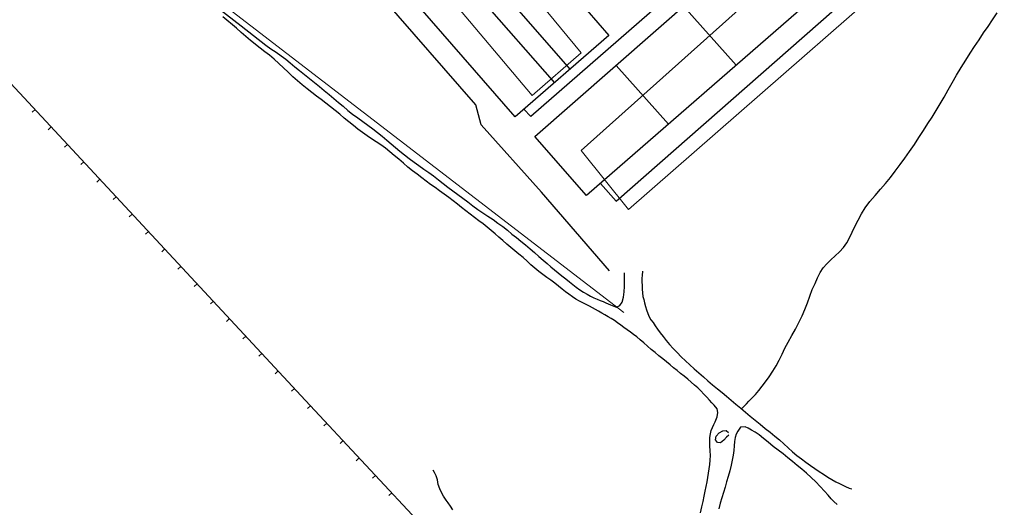
# Model space of a CAD drawing. Extents: x 426937 to 438286, y 4569716 to 4575174.
# Drawn here: x 428131 to 428379, y 4574235 to 4574358 of the extents above; entities that cross this region are included whole.
import ezdxf

# ---------------------------------------------------------------- set-up
doc = ezdxf.new("R2010")
doc.units = 0
doc.header["$MEASUREMENT"] = 0
for name, color, linetype in [('-50', 7, 'CONTINUOUS'), ('-55', 7, 'CONTINUOUS'), ('basepeque$0$base', 7, 'CONTINUOUS')]:
    doc.layers.add(name, color=color, linetype=linetype)

msp = doc.modelspace()

# ---------------------------------------------------------------- linework, layer by layer
at = {"layer": '-50', "color": 7, "linetype": 'Continuous', "lineweight": 9}
for points in [[(428214.11, 4574420.56), (428201, 4574409.65), (428231.33, 4574373.36), (428260.26, 4574338.98), (428272.63, 4574349.71), (428214.11, 4574420.56)], [(428272.63, 4574325.11), (428284.52, 4574310.15), (428379.3, 4574393.03), (428366.07, 4574408.75), (428272.63, 4574325.11)]]:
    msp.add_lwpolyline(points, dxfattribs=at)
at = {"layer": '-55', "color": 30, "linetype": 'Continuous', "lineweight": 9}
msp.add_lwpolyline([(428124.78, 4574406.54), (428141.78, 4574393.13), (428283.38, 4574284.21)], dxfattribs=at)
at = {"layer": 'basepeque$0$base'}
for p, q in [((428213.81, 4574429.48), (428279.63, 4574354.09)), ((428213.81, 4574429.48), (428279.63, 4574354.09)), ((428213.81, 4574429.48), (428279.63, 4574354.09)), ((428213.81, 4574429.48), (428279.63, 4574354.09)), ((428269.86, 4574345.59), (428204.17, 4574420.97)), ((428269.86, 4574345.59), (428204.17, 4574420.97)), ((428200.05, 4574417.33), (428265.88, 4574342.14)), ((428200.05, 4574417.33), (428265.88, 4574342.14)), ((428260.96, 4574328.58), (428358.6, 4574414.27)), ((428260.96, 4574328.58), (428358.6, 4574414.27)), ((428260.96, 4574328.58), (428358.6, 4574414.27)), ((428260.96, 4574328.58), (428358.6, 4574414.27)), ((428256.02, 4574333.57), (428190.43, 4574408.84)), ((428256.02, 4574333.57), (428190.43, 4574408.84)), ((428256.02, 4574333.57), (428190.43, 4574408.84)), ((428256.02, 4574333.57), (428190.43, 4574408.84)), ((428372.04, 4574399.21), (428273.98, 4574313.68)), ((428372.04, 4574399.21), (428273.98, 4574313.68)), ((428372.04, 4574399.21), (428273.98, 4574313.68)), ((428372.04, 4574399.21), (428273.98, 4574313.68)), ((428246.03, 4574336.55), (428194.83, 4574395.41)), ((428246.03, 4574336.55), (428194.83, 4574395.41)), ((428281.43, 4574312.31), (428372.1, 4574391.91)), ((428281.43, 4574312.31), (428372.1, 4574391.91)), ((428304.49, 4574372.54), (428259.91, 4574333.63)), ((428304.49, 4574372.54), (428259.91, 4574333.63)), ((428178.74, 4574362.84), (428186.88, 4574356.47)), ((428178.74, 4574362.84), (428186.88, 4574356.47)), ((428311.68, 4574346.56), (428298.41, 4574361.45)), ((428311.68, 4574346.56), (428298.41, 4574361.45)), ((428376.34, 4574358.04), (428377.48, 4574359.75)), ((428376.34, 4574358.04), (428377.48, 4574359.75)), ((428203.15, 4574262.03), (428113.95, 4574357.97)), ((428203.15, 4574262.03), (428113.95, 4574357.97)), ((428185.76, 4574355.91), (428182.28, 4574358.78)), ((428185.76, 4574355.91), (428182.28, 4574358.78)), ((428375.21, 4574356.37), (428376.34, 4574358.04)), ((428375.21, 4574356.37), (428376.34, 4574358.04)), ((428186.93, 4574354.86), (428185.76, 4574355.91)), ((428186.93, 4574354.86), (428185.76, 4574355.91)), ((428186.88, 4574356.47), (428193.12, 4574351.64)), ((428186.88, 4574356.47), (428193.12, 4574351.64)), ((428189.3, 4574352.84), (428186.93, 4574354.86)), ((428189.3, 4574352.84), (428186.93, 4574354.86)), ((428279.63, 4574354.09), (428256.02, 4574333.57)), ((428279.63, 4574354.09), (428256.02, 4574333.57)), ((428279.63, 4574354.09), (428256.02, 4574333.57)), ((428279.63, 4574354.09), (428256.02, 4574333.57)), ((428372.94, 4574353.02), (428374.07, 4574354.74)), ((428372.94, 4574353.02), (428374.07, 4574354.74)), ((428374.07, 4574354.74), (428375.21, 4574356.37)), ((428374.07, 4574354.74), (428375.21, 4574356.37)), ((428191.72, 4574350.87), (428189.3, 4574352.84)), ((428191.72, 4574350.87), (428189.3, 4574352.84)), ((428193.12, 4574351.64), (428194.42, 4574350.75)), ((428193.12, 4574351.64), (428194.42, 4574350.75)), ((428371.79, 4574351.3), (428372.94, 4574353.02)), ((428371.79, 4574351.3), (428372.94, 4574353.02)), ((428192.91, 4574349.96), (428191.72, 4574350.87)), ((428192.91, 4574349.96), (428191.72, 4574350.87)), ((428194.06, 4574349.08), (428192.91, 4574349.96)), ((428194.06, 4574349.08), (428192.91, 4574349.96)), ((428195.25, 4574348.09), (428194.06, 4574349.08)), ((428195.25, 4574348.09), (428194.06, 4574349.08)), ((428194.42, 4574350.75), (428195.73, 4574349.86)), ((428194.42, 4574350.75), (428195.73, 4574349.86)), ((428195.73, 4574349.86), (428196.97, 4574348.97)), ((428195.73, 4574349.86), (428196.97, 4574348.97)), ((428369.59, 4574347.84), (428370.7, 4574349.59)), ((428369.59, 4574347.84), (428370.7, 4574349.59)), ((428370.7, 4574349.59), (428371.79, 4574351.3)), ((428370.7, 4574349.59), (428371.79, 4574351.3)), ((428196.42, 4574347.02), (428195.25, 4574348.09)), ((428196.42, 4574347.02), (428195.25, 4574348.09)), ((428197.59, 4574345.94), (428196.42, 4574347.02)), ((428197.59, 4574345.94), (428196.42, 4574347.02)), ((428196.97, 4574348.97), (428198.13, 4574348.08)), ((428196.97, 4574348.97), (428198.13, 4574348.08)), ((428198.13, 4574348.08), (428199.27, 4574347.16)), ((428198.13, 4574348.08), (428199.27, 4574347.16)), ((428199.27, 4574347.16), (428200.43, 4574346.19)), ((428199.27, 4574347.16), (428200.43, 4574346.19)), ((428368.4, 4574345.99), (428369.59, 4574347.84)), ((428368.4, 4574345.99), (428369.59, 4574347.84)), ((428198.74, 4574344.81), (428197.59, 4574345.94)), ((428198.74, 4574344.81), (428197.59, 4574345.94)), ((428199.91, 4574343.68), (428198.74, 4574344.81)), ((428199.91, 4574343.68), (428198.74, 4574344.81)), ((428200.43, 4574346.19), (428201.64, 4574345.21)), ((428200.43, 4574346.19), (428201.64, 4574345.21)), ((428201.64, 4574345.21), (428202.85, 4574344.24)), ((428201.64, 4574345.21), (428202.85, 4574344.24)), ((428202.85, 4574344.24), (428204.1, 4574343.24)), ((428202.85, 4574344.24), (428204.1, 4574343.24)), ((428281.43, 4574346.54), (428294.61, 4574331.68)), ((428281.43, 4574346.54), (428294.61, 4574331.68)), ((428367.24, 4574344.05), (428368.4, 4574345.99)), ((428367.24, 4574344.05), (428368.4, 4574345.99)), ((428201.1, 4574342.61), (428199.91, 4574343.68)), ((428201.1, 4574342.61), (428199.91, 4574343.68)), ((428202.32, 4574341.59), (428201.1, 4574342.61)), ((428202.32, 4574341.59), (428201.1, 4574342.61)), ((428204.1, 4574343.24), (428206.62, 4574341.21)), ((428204.1, 4574343.24), (428206.62, 4574341.21)), ((428365.12, 4574340.34), (428366.12, 4574342.14)), ((428365.12, 4574340.34), (428366.12, 4574342.14)), ((428366.12, 4574342.14), (428367.24, 4574344.05)), ((428366.12, 4574342.14), (428367.24, 4574344.05)), ((428203.52, 4574340.64), (428202.32, 4574341.59)), ((428203.52, 4574340.64), (428202.32, 4574341.59)), ((428204.72, 4574339.7), (428203.52, 4574340.64)), ((428204.72, 4574339.7), (428203.52, 4574340.64)), ((428205.88, 4574338.78), (428204.72, 4574339.7)), ((428205.88, 4574338.78), (428204.72, 4574339.7)), ((428206.62, 4574341.21), (428207.86, 4574340.21)), ((428206.62, 4574341.21), (428207.86, 4574340.21)), ((428207.86, 4574340.21), (428209.1, 4574339.18)), ((428207.86, 4574340.21), (428209.1, 4574339.18)), ((428209.1, 4574339.18), (428210.29, 4574338.19)), ((428209.1, 4574339.18), (428210.29, 4574338.19)), ((428364.14, 4574338.56), (428365.12, 4574340.34)), ((428364.14, 4574338.56), (428365.12, 4574340.34)), ((428207.06, 4574337.92), (428205.88, 4574338.78)), ((428207.06, 4574337.92), (428205.88, 4574338.78)), ((428208.24, 4574337.04), (428207.06, 4574337.92)), ((428208.24, 4574337.04), (428207.06, 4574337.92)), ((428209.44, 4574336.11), (428208.24, 4574337.04)), ((428209.44, 4574336.11), (428208.24, 4574337.04)), ((428210.29, 4574338.19), (428211.44, 4574337.21)), ((428210.29, 4574338.19), (428211.44, 4574337.21)), ((428211.44, 4574337.21), (428212.59, 4574336.22)), ((428211.44, 4574337.21), (428212.59, 4574336.22)), ((428362.15, 4574335.15), (428363.16, 4574336.84)), ((428362.15, 4574335.15), (428363.16, 4574336.84)), ((428363.16, 4574336.84), (428364.14, 4574338.56)), ((428363.16, 4574336.84), (428364.14, 4574338.56)), ((428134.94, 4574335.39), (428134.19, 4574334.7)), ((428134.94, 4574335.39), (428134.19, 4574334.7)), ((428210.59, 4574335.19), (428209.44, 4574336.11)), ((428210.59, 4574335.19), (428209.44, 4574336.11)), ((428211.77, 4574334.24), (428210.59, 4574335.19)), ((428211.77, 4574334.24), (428210.59, 4574335.19)), ((428212.9, 4574333.25), (428211.77, 4574334.24)), ((428212.9, 4574333.25), (428211.77, 4574334.24)), ((428212.59, 4574336.22), (428213.8, 4574335.2)), ((428212.59, 4574336.22), (428213.8, 4574335.2)), ((428213.8, 4574335.2), (428215.01, 4574334.22)), ((428213.8, 4574335.2), (428215.01, 4574334.22)), ((428215.01, 4574334.22), (428216.28, 4574333.28)), ((428215.01, 4574334.22), (428216.28, 4574333.28)), ((428247.45, 4574331.55), (428246.03, 4574336.55)), ((428247.45, 4574331.55), (428246.03, 4574336.55)), ((428259.91, 4574333.63), (428258.21, 4574335.47)), ((428259.91, 4574333.63), (428258.21, 4574335.47)), ((428361.1, 4574333.5), (428362.15, 4574335.15)), ((428361.1, 4574333.5), (428362.15, 4574335.15)), ((428214.06, 4574332.29), (428212.9, 4574333.25)), ((428214.06, 4574332.29), (428212.9, 4574333.25)), ((428215.19, 4574331.36), (428214.06, 4574332.29)), ((428215.19, 4574331.36), (428214.06, 4574332.29)), ((428216.28, 4574333.28), (428217.55, 4574332.36)), ((428216.28, 4574333.28), (428217.55, 4574332.36)), ((428217.55, 4574332.36), (428218.8, 4574331.45)), ((428217.55, 4574332.36), (428218.8, 4574331.45)), ((428358.94, 4574330.12), (428360.03, 4574331.85)), ((428358.94, 4574330.12), (428360.03, 4574331.85)), ((428360.03, 4574331.85), (428361.1, 4574333.5)), ((428360.03, 4574331.85), (428361.1, 4574333.5)), ((428139.03, 4574331), (428138.28, 4574330.3)), ((428139.03, 4574331), (428138.28, 4574330.3)), ((428216.34, 4574330.45), (428215.19, 4574331.36)), ((428216.34, 4574330.45), (428215.19, 4574331.36)), ((428217.49, 4574329.58), (428216.34, 4574330.45)), ((428217.49, 4574329.58), (428216.34, 4574330.45)), ((428218.63, 4574328.77), (428217.49, 4574329.58)), ((428218.63, 4574328.77), (428217.49, 4574329.58)), ((428218.8, 4574331.45), (428220.06, 4574330.53)), ((428218.8, 4574331.45), (428220.06, 4574330.53)), ((428220.06, 4574330.53), (428221.26, 4574329.61)), ((428220.06, 4574330.53), (428221.26, 4574329.61)), ((428221.26, 4574329.61), (428222.44, 4574328.65)), ((428221.26, 4574329.61), (428222.44, 4574328.65)), ((428262.65, 4574314.55), (428247.45, 4574331.55)), ((428262.65, 4574314.55), (428247.45, 4574331.55)), ((428357.79, 4574328.34), (428358.94, 4574330.12)), ((428357.79, 4574328.34), (428358.94, 4574330.12)), ((428219.78, 4574328.02), (428218.63, 4574328.77)), ((428219.78, 4574328.02), (428218.63, 4574328.77)), ((428220.94, 4574327.28), (428219.78, 4574328.02)), ((428220.94, 4574327.28), (428219.78, 4574328.02)), ((428222.1, 4574326.49), (428220.94, 4574327.28)), ((428222.1, 4574326.49), (428220.94, 4574327.28)), ((428222.44, 4574328.65), (428223.6, 4574327.67)), ((428222.44, 4574328.65), (428223.6, 4574327.67)), ((428223.6, 4574327.67), (428224.71, 4574326.73)), ((428223.6, 4574327.67), (428224.71, 4574326.73)), ((428273.98, 4574313.68), (428260.96, 4574328.58)), ((428273.98, 4574313.68), (428260.96, 4574328.58)), ((428273.98, 4574313.68), (428260.96, 4574328.58)), ((428273.98, 4574313.68), (428260.96, 4574328.58)), ((428356.62, 4574326.56), (428357.79, 4574328.34)), ((428356.62, 4574326.56), (428357.79, 4574328.34)), ((428143.11, 4574326.61), (428142.37, 4574325.91)), ((428143.11, 4574326.61), (428142.37, 4574325.91)), ((428223.26, 4574325.63), (428222.1, 4574326.49)), ((428223.26, 4574325.63), (428222.1, 4574326.49)), ((428224.39, 4574324.72), (428223.26, 4574325.63)), ((428224.39, 4574324.72), (428223.26, 4574325.63)), ((428225.51, 4574323.78), (428224.39, 4574324.72)), ((428225.51, 4574323.78), (428224.39, 4574324.72)), ((428224.71, 4574326.73), (428225.81, 4574325.81)), ((428224.71, 4574326.73), (428225.81, 4574325.81)), ((428225.81, 4574325.81), (428226.93, 4574324.9)), ((428225.81, 4574325.81), (428226.93, 4574324.9)), ((428226.93, 4574324.9), (428228.08, 4574323.96)), ((428226.93, 4574324.9), (428228.08, 4574323.96)), ((428354.21, 4574323.15), (428355.41, 4574324.83)), ((428354.21, 4574323.15), (428355.41, 4574324.83)), ((428355.41, 4574324.83), (428356.62, 4574326.56)), ((428355.41, 4574324.83), (428356.62, 4574326.56)), ((428147.2, 4574322.21), (428146.45, 4574321.51)), ((428147.2, 4574322.21), (428146.45, 4574321.51)), ((428226.64, 4574322.85), (428225.51, 4574323.78)), ((428226.64, 4574322.85), (428225.51, 4574323.78)), ((428227.79, 4574321.87), (428226.64, 4574322.85)), ((428227.79, 4574321.87), (428226.64, 4574322.85)), ((428228.95, 4574320.9), (428227.79, 4574321.87)), ((428228.95, 4574320.9), (428227.79, 4574321.87)), ((428228.08, 4574323.96), (428229.27, 4574323.03)), ((428228.08, 4574323.96), (428229.27, 4574323.03)), ((428229.27, 4574323.03), (428230.49, 4574322.12)), ((428229.27, 4574323.03), (428230.49, 4574322.12)), ((428230.49, 4574322.12), (428231.72, 4574321.25)), ((428230.49, 4574322.12), (428231.72, 4574321.25)), ((428353.03, 4574321.51), (428354.21, 4574323.15)), ((428353.03, 4574321.51), (428354.21, 4574323.15)), ((428230.13, 4574319.98), (428228.95, 4574320.9)), ((428230.13, 4574319.98), (428228.95, 4574320.9)), ((428231.29, 4574319.08), (428230.13, 4574319.98)), ((428231.29, 4574319.08), (428230.13, 4574319.98)), ((428231.72, 4574321.25), (428232.98, 4574320.4)), ((428231.72, 4574321.25), (428232.98, 4574320.4)), ((428232.98, 4574320.4), (428234.21, 4574319.54)), ((428232.98, 4574320.4), (428234.21, 4574319.54)), ((428234.21, 4574319.54), (428235.43, 4574318.64)), ((428234.21, 4574319.54), (428235.43, 4574318.64)), ((428350.61, 4574318.3), (428351.82, 4574319.89)), ((428350.61, 4574318.3), (428351.82, 4574319.89)), ((428351.82, 4574319.89), (428353.03, 4574321.51)), ((428351.82, 4574319.89), (428353.03, 4574321.51)), ((428151.29, 4574317.82), (428150.54, 4574317.12)), ((428151.29, 4574317.82), (428150.54, 4574317.12)), ((428232.45, 4574318.2), (428231.29, 4574319.08)), ((428232.45, 4574318.2), (428231.29, 4574319.08)), ((428233.57, 4574317.36), (428232.45, 4574318.2)), ((428233.57, 4574317.36), (428232.45, 4574318.2)), ((428234.68, 4574316.53), (428233.57, 4574317.36)), ((428234.68, 4574316.53), (428233.57, 4574317.36)), ((428235.43, 4574318.64), (428236.65, 4574317.71)), ((428235.43, 4574318.64), (428236.65, 4574317.71)), ((428236.65, 4574317.71), (428237.86, 4574316.75)), ((428236.65, 4574317.71), (428237.86, 4574316.75)), ((428349.38, 4574316.77), (428350.61, 4574318.3)), ((428349.38, 4574316.77), (428350.61, 4574318.3)), ((428235.79, 4574315.71), (428234.68, 4574316.53)), ((428235.79, 4574315.71), (428234.68, 4574316.53)), ((428236.92, 4574314.89), (428235.79, 4574315.71)), ((428236.92, 4574314.89), (428235.79, 4574315.71)), ((428238.07, 4574314.05), (428236.92, 4574314.89)), ((428238.07, 4574314.05), (428236.92, 4574314.89)), ((428237.86, 4574316.75), (428239.05, 4574315.79)), ((428237.86, 4574316.75), (428239.05, 4574315.79)), ((428239.05, 4574315.79), (428240.26, 4574314.89)), ((428239.05, 4574315.79), (428240.26, 4574314.89)), ((428240.26, 4574314.89), (428241.51, 4574313.99)), ((428240.26, 4574314.89), (428241.51, 4574313.99)), ((428279.8, 4574294.73), (428262.65, 4574314.55)), ((428279.8, 4574294.73), (428262.65, 4574314.55)), ((428277.47, 4574316.73), (428281.43, 4574312.31)), ((428277.47, 4574316.73), (428281.43, 4574312.31)), ((428346.73, 4574313.76), (428348.06, 4574315.28)), ((428346.73, 4574313.76), (428348.06, 4574315.28)), ((428348.06, 4574315.28), (428349.38, 4574316.77)), ((428348.06, 4574315.28), (428349.38, 4574316.77)), ((428155.37, 4574313.42), (428154.62, 4574312.72)), ((428155.37, 4574313.42), (428154.62, 4574312.72)), ((428239.22, 4574313.2), (428238.07, 4574314.05)), ((428239.22, 4574313.2), (428238.07, 4574314.05)), ((428240.34, 4574312.37), (428239.22, 4574313.2)), ((428240.34, 4574312.37), (428239.22, 4574313.2)), ((428241.43, 4574311.57), (428240.34, 4574312.37)), ((428241.43, 4574311.57), (428240.34, 4574312.37)), ((428241.51, 4574313.99), (428242.78, 4574313.07)), ((428241.51, 4574313.99), (428242.78, 4574313.07)), ((428242.78, 4574313.07), (428244.05, 4574312.11)), ((428242.78, 4574313.07), (428244.05, 4574312.11)), ((428244.05, 4574312.11), (428245.32, 4574311.13)), ((428244.05, 4574312.11), (428245.32, 4574311.13)), ((428344.25, 4574310.61), (428345.43, 4574312.2)), ((428344.25, 4574310.61), (428345.43, 4574312.2)), ((428345.43, 4574312.2), (428346.73, 4574313.76)), ((428345.43, 4574312.2), (428346.73, 4574313.76)), ((428242.49, 4574310.73), (428241.43, 4574311.57)), ((428242.49, 4574310.73), (428241.43, 4574311.57)), ((428243.54, 4574309.87), (428242.49, 4574310.73)), ((428243.54, 4574309.87), (428242.49, 4574310.73)), ((428244.62, 4574309.03), (428243.54, 4574309.87)), ((428244.62, 4574309.03), (428243.54, 4574309.87)), ((428245.32, 4574311.13), (428246.58, 4574310.21)), ((428245.32, 4574311.13), (428246.58, 4574310.21)), ((428246.58, 4574310.21), (428247.85, 4574309.32)), ((428246.58, 4574310.21), (428247.85, 4574309.32)), ((428343.29, 4574309.06), (428344.25, 4574310.61)), ((428343.29, 4574309.06), (428344.25, 4574310.61)), ((428159.46, 4574309.03), (428158.71, 4574308.33)), ((428159.46, 4574309.03), (428158.71, 4574308.33)), ((428245.71, 4574308.19), (428244.62, 4574309.03)), ((428245.71, 4574308.19), (428244.62, 4574309.03)), ((428246.81, 4574307.37), (428245.71, 4574308.19)), ((428246.81, 4574307.37), (428245.71, 4574308.19)), ((428247.89, 4574306.54), (428246.81, 4574307.37)), ((428247.89, 4574306.54), (428246.81, 4574307.37)), ((428247.85, 4574309.32), (428249.13, 4574308.48)), ((428247.85, 4574309.32), (428249.13, 4574308.48)), ((428249.13, 4574308.48), (428250.4, 4574307.64)), ((428249.13, 4574308.48), (428250.4, 4574307.64)), ((428250.4, 4574307.64), (428251.65, 4574306.77)), ((428250.4, 4574307.64), (428251.65, 4574306.77)), ((428341.63, 4574305.92), (428342.42, 4574307.48)), ((428341.63, 4574305.92), (428342.42, 4574307.48)), ((428342.42, 4574307.48), (428343.29, 4574309.06)), ((428342.42, 4574307.48), (428343.29, 4574309.06)), ((428163.54, 4574304.63), (428162.79, 4574303.94)), ((428163.54, 4574304.63), (428162.79, 4574303.94)), ((428248.94, 4574305.71), (428247.89, 4574306.54)), ((428248.94, 4574305.71), (428247.89, 4574306.54)), ((428249.94, 4574304.88), (428248.94, 4574305.71)), ((428249.94, 4574304.88), (428248.94, 4574305.71)), ((428250.9, 4574304.07), (428249.94, 4574304.88)), ((428250.9, 4574304.07), (428249.94, 4574304.88)), ((428251.65, 4574306.77), (428252.86, 4574305.87)), ((428251.65, 4574306.77), (428252.86, 4574305.87)), ((428252.86, 4574305.87), (428254.03, 4574304.94)), ((428252.86, 4574305.87), (428254.03, 4574304.94)), ((428254.03, 4574304.94), (428255.15, 4574304.01)), ((428254.03, 4574304.94), (428255.15, 4574304.01)), ((428340.27, 4574303.07), (428340.95, 4574304.46)), ((428340.27, 4574303.07), (428340.95, 4574304.46)), ((428340.95, 4574304.46), (428341.63, 4574305.92)), ((428340.95, 4574304.46), (428341.63, 4574305.92)), ((428251.86, 4574303.22), (428250.9, 4574304.07)), ((428251.86, 4574303.22), (428250.9, 4574304.07)), ((428252.86, 4574302.34), (428251.86, 4574303.22)), ((428252.86, 4574302.34), (428251.86, 4574303.22)), ((428253.88, 4574301.47), (428252.86, 4574302.34)), ((428253.88, 4574301.47), (428252.86, 4574302.34)), ((428255.15, 4574304.01), (428256.28, 4574303.11)), ((428255.15, 4574304.01), (428256.28, 4574303.11)), ((428256.28, 4574303.11), (428257.43, 4574302.21)), ((428256.28, 4574303.11), (428257.43, 4574302.21)), ((428257.43, 4574302.21), (428258.57, 4574301.29)), ((428257.43, 4574302.21), (428258.57, 4574301.29)), ((428339.57, 4574301.79), (428340.27, 4574303.07)), ((428339.57, 4574301.79), (428340.27, 4574303.07)), ((428167.63, 4574300.24), (428166.88, 4574299.54)), ((428167.63, 4574300.24), (428166.88, 4574299.54)), ((428254.89, 4574300.62), (428253.88, 4574301.47)), ((428254.89, 4574300.62), (428253.88, 4574301.47)), ((428255.91, 4574299.78), (428254.89, 4574300.62)), ((428255.91, 4574299.78), (428254.89, 4574300.62)), ((428256.95, 4574298.92), (428255.91, 4574299.78)), ((428256.95, 4574298.92), (428255.91, 4574299.78)), ((428258.57, 4574301.29), (428259.73, 4574300.29)), ((428258.57, 4574301.29), (428259.73, 4574300.29)), ((428259.73, 4574300.29), (428260.87, 4574299.31)), ((428259.73, 4574300.29), (428260.87, 4574299.31)), ((428336.65, 4574298.52), (428337.77, 4574299.54)), ((428336.65, 4574298.52), (428337.77, 4574299.54)), ((428337.77, 4574299.54), (428338.75, 4574300.62)), ((428337.77, 4574299.54), (428338.75, 4574300.62)), ((428338.75, 4574300.62), (428339.57, 4574301.79)), ((428338.75, 4574300.62), (428339.57, 4574301.79)), ((428257.97, 4574298.05), (428256.95, 4574298.92)), ((428257.97, 4574298.05), (428256.95, 4574298.92)), ((428258.97, 4574297.14), (428257.97, 4574298.05)), ((428258.97, 4574297.14), (428257.97, 4574298.05)), ((428259.96, 4574296.25), (428258.97, 4574297.14)), ((428259.96, 4574296.25), (428258.97, 4574297.14)), ((428260.87, 4574299.31), (428261.97, 4574298.36)), ((428260.87, 4574299.31), (428261.97, 4574298.36)), ((428261.97, 4574298.36), (428263.06, 4574297.44)), ((428261.97, 4574298.36), (428263.06, 4574297.44)), ((428263.06, 4574297.44), (428264.07, 4574296.56)), ((428263.06, 4574297.44), (428264.07, 4574296.56)), ((428334.53, 4574296.51), (428335.55, 4574297.53)), ((428334.53, 4574296.51), (428335.55, 4574297.53)), ((428335.55, 4574297.53), (428336.65, 4574298.52)), ((428335.55, 4574297.53), (428336.65, 4574298.52)), ((428171.71, 4574295.84), (428170.97, 4574295.15)), ((428171.71, 4574295.84), (428170.97, 4574295.15)), ((428260.98, 4574295.39), (428259.96, 4574296.25)), ((428260.98, 4574295.39), (428259.96, 4574296.25)), ((428261.94, 4574294.57), (428260.98, 4574295.39)), ((428261.94, 4574294.57), (428260.98, 4574295.39)), ((428262.94, 4574293.78), (428261.94, 4574294.57)), ((428262.94, 4574293.78), (428261.94, 4574294.57)), ((428264.07, 4574296.56), (428265, 4574295.73)), ((428264.07, 4574296.56), (428265, 4574295.73)), ((428265, 4574295.73), (428265.9, 4574294.97)), ((428265, 4574295.73), (428265.9, 4574294.97)), ((428265.9, 4574294.97), (428266.84, 4574294.21)), ((428265.9, 4574294.97), (428266.84, 4574294.21)), ((428288.12, 4574294.61), (428287.98, 4574293.57)), ((428288.12, 4574294.61), (428287.98, 4574293.57)), ((428332.9, 4574294.27), (428333.65, 4574295.44)), ((428332.9, 4574294.27), (428333.65, 4574295.44)), ((428333.65, 4574295.44), (428334.53, 4574296.51)), ((428333.65, 4574295.44), (428334.53, 4574296.51)), ((428263.96, 4574293.04), (428262.94, 4574293.78)), ((428263.96, 4574293.04), (428262.94, 4574293.78)), ((428265, 4574292.33), (428263.96, 4574293.04)), ((428265, 4574292.33), (428263.96, 4574293.04)), ((428265.99, 4574291.61), (428265, 4574292.33)), ((428265.99, 4574291.61), (428265, 4574292.33)), ((428266.84, 4574294.21), (428267.78, 4574293.47)), ((428266.84, 4574294.21), (428267.78, 4574293.47)), ((428267.78, 4574293.47), (428268.74, 4574292.7)), ((428267.78, 4574293.47), (428268.74, 4574292.7)), ((428268.74, 4574292.7), (428269.65, 4574291.94)), ((428268.74, 4574292.7), (428269.65, 4574291.94)), ((428283.53, 4574290.75), (428283.55, 4574292.11)), ((428283.53, 4574290.75), (428283.55, 4574292.11)), ((428283.55, 4574292.11), (428283.58, 4574293.34)), ((428283.55, 4574292.11), (428283.58, 4574293.34)), ((428283.58, 4574293.34), (428283.58, 4574294.23)), ((428283.58, 4574293.34), (428283.58, 4574294.23)), ((428287.98, 4574293.57), (428287.93, 4574292.84)), ((428287.98, 4574293.57), (428287.93, 4574292.84)), ((428287.93, 4574292.84), (428287.95, 4574291.96)), ((428287.93, 4574292.84), (428287.95, 4574291.96)), ((428331.58, 4574291.54), (428332.23, 4574292.98)), ((428331.58, 4574291.54), (428332.23, 4574292.98)), ((428332.23, 4574292.98), (428332.9, 4574294.27)), ((428332.23, 4574292.98), (428332.9, 4574294.27)), ((428175.8, 4574291.45), (428175.05, 4574290.75)), ((428175.8, 4574291.45), (428175.05, 4574290.75)), ((428266.91, 4574290.87), (428265.99, 4574291.61)), ((428266.91, 4574290.87), (428265.99, 4574291.61)), ((428267.81, 4574290.14), (428266.91, 4574290.87)), ((428267.81, 4574290.14), (428266.91, 4574290.87)), ((428268.68, 4574289.45), (428267.81, 4574290.14)), ((428268.68, 4574289.45), (428267.81, 4574290.14)), ((428269.65, 4574291.94), (428270.52, 4574291.24)), ((428269.65, 4574291.94), (428270.52, 4574291.24)), ((428270.52, 4574291.24), (428271.4, 4574290.57)), ((428270.52, 4574291.24), (428271.4, 4574290.57)), ((428271.4, 4574290.57), (428272.29, 4574289.95)), ((428271.4, 4574290.57), (428272.29, 4574289.95)), ((428272.29, 4574289.95), (428273.19, 4574289.38)), ((428272.29, 4574289.95), (428273.19, 4574289.38)), ((428283.47, 4574289.39), (428283.53, 4574290.75)), ((428283.47, 4574289.39), (428283.53, 4574290.75)), ((428287.95, 4574291.96), (428287.99, 4574291.03)), ((428287.95, 4574291.96), (428287.99, 4574291.03)), ((428287.99, 4574291.03), (428288.04, 4574290.08)), ((428287.99, 4574291.03), (428288.04, 4574290.08)), ((428288.04, 4574290.08), (428288.1, 4574289.17)), ((428288.04, 4574290.08), (428288.1, 4574289.17)), ((428330.27, 4574288.36), (428330.9, 4574290)), ((428330.27, 4574288.36), (428330.9, 4574290)), ((428330.9, 4574290), (428331.58, 4574291.54)), ((428330.9, 4574290), (428331.58, 4574291.54)), ((428179.89, 4574287.05), (428179.14, 4574286.36)), ((428179.89, 4574287.05), (428179.14, 4574286.36)), ((428269.53, 4574288.8), (428268.68, 4574289.45)), ((428269.53, 4574288.8), (428268.68, 4574289.45)), ((428270.4, 4574288.17), (428269.53, 4574288.8)), ((428270.4, 4574288.17), (428269.53, 4574288.8)), ((428271.27, 4574287.59), (428270.4, 4574288.17)), ((428271.27, 4574287.59), (428270.4, 4574288.17)), ((428272.17, 4574287.08), (428271.27, 4574287.59)), ((428272.17, 4574287.08), (428271.27, 4574287.59)), ((428273.05, 4574286.62), (428272.17, 4574287.08)), ((428273.05, 4574286.62), (428272.17, 4574287.08)), ((428273.19, 4574289.38), (428274.11, 4574288.84)), ((428273.19, 4574289.38), (428274.11, 4574288.84)), ((428274.11, 4574288.84), (428274.99, 4574288.34)), ((428274.11, 4574288.84), (428274.99, 4574288.34)), ((428274.99, 4574288.34), (428275.84, 4574287.93)), ((428274.99, 4574288.34), (428275.84, 4574287.93)), ((428275.84, 4574287.93), (428276.67, 4574287.58)), ((428275.84, 4574287.93), (428276.67, 4574287.58)), ((428276.67, 4574287.58), (428277.45, 4574287.28)), ((428276.67, 4574287.58), (428277.45, 4574287.28)), ((428277.45, 4574287.28), (428278.18, 4574286.97)), ((428277.45, 4574287.28), (428278.18, 4574286.97)), ((428282.93, 4574286.84), (428283.33, 4574288.06)), ((428282.93, 4574286.84), (428283.33, 4574288.06)), ((428283.33, 4574288.06), (428283.47, 4574289.39)), ((428283.33, 4574288.06), (428283.47, 4574289.39)), ((428288.1, 4574289.17), (428288.21, 4574288.29)), ((428288.1, 4574289.17), (428288.21, 4574288.29)), ((428288.21, 4574288.29), (428288.39, 4574287.46)), ((428288.21, 4574288.29), (428288.39, 4574287.46)), ((428288.39, 4574287.46), (428288.61, 4574286.62)), ((428288.39, 4574287.46), (428288.61, 4574286.62)), ((428329.67, 4574286.67), (428330.27, 4574288.36)), ((428329.67, 4574286.67), (428330.27, 4574288.36)), ((428273.91, 4574286.19), (428273.05, 4574286.62)), ((428273.91, 4574286.19), (428273.05, 4574286.62)), ((428274.73, 4574285.77), (428273.91, 4574286.19)), ((428274.73, 4574285.77), (428273.91, 4574286.19)), ((428275.49, 4574285.36), (428274.73, 4574285.77)), ((428275.49, 4574285.36), (428274.73, 4574285.77)), ((428276.23, 4574284.95), (428275.49, 4574285.36)), ((428276.23, 4574284.95), (428275.49, 4574285.36)), ((428277, 4574284.52), (428276.23, 4574284.95)), ((428277, 4574284.52), (428276.23, 4574284.95)), ((428278.18, 4574286.97), (428278.86, 4574286.67)), ((428278.18, 4574286.97), (428278.86, 4574286.67)), ((428278.86, 4574286.67), (428279.99, 4574286.11)), ((428278.86, 4574286.67), (428279.99, 4574286.11)), ((428279.99, 4574286.11), (428280.84, 4574285.78)), ((428279.99, 4574286.11), (428280.84, 4574285.78)), ((428280.84, 4574285.78), (428281.56, 4574285.6)), ((428280.84, 4574285.78), (428281.56, 4574285.6)), ((428281.56, 4574285.6), (428282.41, 4574285.94)), ((428281.56, 4574285.6), (428282.41, 4574285.94)), ((428282.41, 4574285.94), (428282.93, 4574286.84)), ((428282.41, 4574285.94), (428282.93, 4574286.84)), ((428288.61, 4574286.62), (428288.84, 4574285.73)), ((428288.61, 4574286.62), (428288.84, 4574285.73)), ((428288.84, 4574285.73), (428289.11, 4574284.85)), ((428288.84, 4574285.73), (428289.11, 4574284.85)), ((428289.11, 4574284.85), (428289.43, 4574283.96)), ((428289.11, 4574284.85), (428289.43, 4574283.96)), ((428328.33, 4574283.34), (428329.05, 4574284.99)), ((428328.33, 4574283.34), (428329.05, 4574284.99)), ((428329.05, 4574284.99), (428329.67, 4574286.67)), ((428329.05, 4574284.99), (428329.67, 4574286.67)), ((428183.97, 4574282.66), (428183.22, 4574281.96)), ((428183.97, 4574282.66), (428183.22, 4574281.96)), ((428277.81, 4574284.08), (428277, 4574284.52)), ((428277.81, 4574284.08), (428277, 4574284.52)), ((428278.59, 4574283.62), (428277.81, 4574284.08)), ((428278.59, 4574283.62), (428277.81, 4574284.08)), ((428279.4, 4574283.14), (428278.59, 4574283.62)), ((428279.4, 4574283.14), (428278.59, 4574283.62)), ((428280.18, 4574282.69), (428279.4, 4574283.14)), ((428280.18, 4574282.69), (428279.4, 4574283.14)), ((428280.99, 4574282.18), (428280.18, 4574282.69)), ((428280.99, 4574282.18), (428280.18, 4574282.69)), ((428281.79, 4574281.61), (428280.99, 4574282.18)), ((428281.79, 4574281.61), (428280.99, 4574282.18)), ((428289.43, 4574283.96), (428289.79, 4574283.12)), ((428289.43, 4574283.96), (428289.79, 4574283.12)), ((428289.79, 4574283.12), (428290.21, 4574282.37)), ((428289.79, 4574283.12), (428290.21, 4574282.37)), ((428290.21, 4574282.37), (428290.74, 4574281.65)), ((428290.21, 4574282.37), (428290.74, 4574281.65)), ((428327.53, 4574281.69), (428328.33, 4574283.34)), ((428327.53, 4574281.69), (428328.33, 4574283.34)), ((428282.6, 4574281), (428281.79, 4574281.61)), ((428282.6, 4574281), (428281.79, 4574281.61)), ((428283.41, 4574280.4), (428282.6, 4574281)), ((428283.41, 4574280.4), (428282.6, 4574281)), ((428284.23, 4574279.81), (428283.41, 4574280.4)), ((428284.23, 4574279.81), (428283.41, 4574280.4)), ((428285.03, 4574279.25), (428284.23, 4574279.81)), ((428285.03, 4574279.25), (428284.23, 4574279.81)), ((428290.74, 4574281.65), (428291.29, 4574280.85)), ((428290.74, 4574281.65), (428291.29, 4574280.85)), ((428291.29, 4574280.85), (428291.9, 4574279.99)), ((428291.29, 4574280.85), (428291.9, 4574279.99)), ((428291.9, 4574279.99), (428292.56, 4574279.07)), ((428291.9, 4574279.99), (428292.56, 4574279.07)), ((428325.73, 4574278.39), (428326.66, 4574280.05)), ((428325.73, 4574278.39), (428326.66, 4574280.05)), ((428326.66, 4574280.05), (428327.53, 4574281.69)), ((428326.66, 4574280.05), (428327.53, 4574281.69)), ((428188.06, 4574278.26), (428187.31, 4574277.57)), ((428188.06, 4574278.26), (428187.31, 4574277.57)), ((428285.83, 4574278.69), (428285.03, 4574279.25)), ((428285.83, 4574278.69), (428285.03, 4574279.25)), ((428286.67, 4574278.05), (428285.83, 4574278.69)), ((428286.67, 4574278.05), (428285.83, 4574278.69)), ((428287.53, 4574277.32), (428286.67, 4574278.05)), ((428287.53, 4574277.32), (428286.67, 4574278.05)), ((428288.43, 4574276.53), (428287.53, 4574277.32)), ((428288.43, 4574276.53), (428287.53, 4574277.32)), ((428292.56, 4574279.07), (428293.29, 4574278.12)), ((428292.56, 4574279.07), (428293.29, 4574278.12)), ((428293.29, 4574278.12), (428294.07, 4574277.16)), ((428293.29, 4574278.12), (428294.07, 4574277.16)), ((428294.07, 4574277.16), (428294.92, 4574276.18)), ((428294.07, 4574277.16), (428294.92, 4574276.18)), ((428324.84, 4574276.77), (428325.73, 4574278.39)), ((428324.84, 4574276.77), (428325.73, 4574278.39)), ((428289.36, 4574275.71), (428288.43, 4574276.53)), ((428289.36, 4574275.71), (428288.43, 4574276.53)), ((428290.31, 4574274.91), (428289.36, 4574275.71)), ((428290.31, 4574274.91), (428289.36, 4574275.71)), ((428291.27, 4574274.1), (428290.31, 4574274.91)), ((428291.27, 4574274.1), (428290.31, 4574274.91)), ((428294.92, 4574276.18), (428295.83, 4574275.15)), ((428294.92, 4574276.18), (428295.83, 4574275.15)), ((428295.83, 4574275.15), (428296.82, 4574274.1)), ((428295.83, 4574275.15), (428296.82, 4574274.1)), ((428323.26, 4574273.7), (428324.01, 4574275.21)), ((428323.26, 4574273.7), (428324.01, 4574275.21)), ((428324.01, 4574275.21), (428324.84, 4574276.77)), ((428324.01, 4574275.21), (428324.84, 4574276.77)), ((428192.14, 4574273.87), (428191.4, 4574273.17)), ((428192.14, 4574273.87), (428191.4, 4574273.17)), ((428292.24, 4574273.3), (428291.27, 4574274.1)), ((428292.24, 4574273.3), (428291.27, 4574274.1)), ((428293.21, 4574272.5), (428292.24, 4574273.3)), ((428293.21, 4574272.5), (428292.24, 4574273.3)), ((428294.16, 4574271.75), (428293.21, 4574272.5)), ((428294.16, 4574271.75), (428293.21, 4574272.5)), ((428296.82, 4574274.1), (428297.86, 4574273.04)), ((428296.82, 4574274.1), (428297.86, 4574273.04)), ((428297.86, 4574273.04), (428298.93, 4574272.01)), ((428297.86, 4574273.04), (428298.93, 4574272.01)), ((428321.8, 4574270.79), (428322.55, 4574272.23)), ((428321.8, 4574270.79), (428322.55, 4574272.23)), ((428322.55, 4574272.23), (428323.26, 4574273.7)), ((428322.55, 4574272.23), (428323.26, 4574273.7)), ((428295.06, 4574271.04), (428294.16, 4574271.75)), ((428295.06, 4574271.04), (428294.16, 4574271.75)), ((428295.94, 4574270.3), (428295.06, 4574271.04)), ((428295.94, 4574270.3), (428295.06, 4574271.04)), ((428296.82, 4574269.59), (428295.94, 4574270.3)), ((428296.82, 4574269.59), (428295.94, 4574270.3)), ((428298.93, 4574272.01), (428300, 4574271)), ((428298.93, 4574272.01), (428300, 4574271)), ((428300, 4574271), (428301.11, 4574270)), ((428300, 4574271), (428301.11, 4574270)), ((428301.11, 4574270), (428302.27, 4574269)), ((428301.11, 4574270), (428302.27, 4574269)), ((428320.94, 4574269.38), (428321.8, 4574270.79)), ((428320.94, 4574269.38), (428321.8, 4574270.79)), ((428196.23, 4574269.48), (428195.48, 4574268.78)), ((428196.23, 4574269.48), (428195.48, 4574268.78)), ((428297.7, 4574268.87), (428296.82, 4574269.59)), ((428297.7, 4574268.87), (428296.82, 4574269.59)), ((428298.6, 4574268.16), (428297.7, 4574268.87)), ((428298.6, 4574268.16), (428297.7, 4574268.87)), ((428299.5, 4574267.4), (428298.6, 4574268.16)), ((428299.5, 4574267.4), (428298.6, 4574268.16)), ((428300.37, 4574266.66), (428299.5, 4574267.4)), ((428300.37, 4574266.66), (428299.5, 4574267.4)), ((428302.27, 4574269), (428303.44, 4574267.98)), ((428302.27, 4574269), (428303.44, 4574267.98)), ((428303.44, 4574267.98), (428304.59, 4574266.96)), ((428303.44, 4574267.98), (428304.59, 4574266.96)), ((428319.11, 4574266.76), (428320.02, 4574268.03)), ((428319.11, 4574266.76), (428320.02, 4574268.03)), ((428320.02, 4574268.03), (428320.94, 4574269.38)), ((428320.02, 4574268.03), (428320.94, 4574269.38)), ((428200.32, 4574265.08), (428199.57, 4574264.39)), ((428200.32, 4574265.08), (428199.57, 4574264.39)), ((428301.2, 4574265.91), (428300.37, 4574266.66)), ((428301.2, 4574265.91), (428300.37, 4574266.66)), ((428302, 4574265.19), (428301.2, 4574265.91)), ((428302, 4574265.19), (428301.2, 4574265.91)), ((428302.79, 4574264.43), (428302, 4574265.19)), ((428302.79, 4574264.43), (428302, 4574265.19)), ((428304.59, 4574266.96), (428305.77, 4574265.94)), ((428304.59, 4574266.96), (428305.77, 4574265.94)), ((428305.77, 4574265.94), (428306.96, 4574264.99)), ((428305.77, 4574265.94), (428306.96, 4574264.99)), ((428306.96, 4574264.99), (428308.14, 4574264.03)), ((428306.96, 4574264.99), (428308.14, 4574264.03)), ((428317.39, 4574264.57), (428318.25, 4574265.61)), ((428317.39, 4574264.57), (428318.25, 4574265.61)), ((428318.25, 4574265.61), (428319.11, 4574266.76)), ((428318.25, 4574265.61), (428319.11, 4574266.76)), ((428303.54, 4574263.63), (428302.79, 4574264.43)), ((428303.54, 4574263.63), (428302.79, 4574264.43)), ((428304.27, 4574262.83), (428303.54, 4574263.63)), ((428304.27, 4574262.83), (428303.54, 4574263.63)), ((428304.95, 4574262.08), (428304.27, 4574262.83)), ((428304.95, 4574262.08), (428304.27, 4574262.83)), ((428308.14, 4574264.03), (428309.3, 4574263.1)), ((428308.14, 4574264.03), (428309.3, 4574263.1)), ((428309.3, 4574263.1), (428310.46, 4574262.1)), ((428309.3, 4574263.1), (428310.46, 4574262.1)), ((428314.92, 4574261.84), (428315.7, 4574262.65)), ((428314.92, 4574261.84), (428315.7, 4574262.65)), ((428315.7, 4574262.65), (428316.54, 4574263.57)), ((428315.7, 4574262.65), (428316.54, 4574263.57)), ((428316.54, 4574263.57), (428317.39, 4574264.57)), ((428316.54, 4574263.57), (428317.39, 4574264.57)), ((428272.39, 4574187.75), (428203.15, 4574262.03)), ((428272.39, 4574187.75), (428203.15, 4574262.03)), ((428204.4, 4574260.69), (428203.66, 4574259.99)), ((428204.4, 4574260.69), (428203.66, 4574259.99)), ((428305.58, 4574261.43), (428304.95, 4574262.08)), ((428305.58, 4574261.43), (428304.95, 4574262.08)), ((428306.14, 4574260.88), (428305.58, 4574261.43)), ((428306.14, 4574260.88), (428305.58, 4574261.43)), ((428306.9, 4574259.93), (428306.14, 4574260.88)), ((428306.9, 4574259.93), (428306.14, 4574260.88)), ((428307.09, 4574258.99), (428306.9, 4574259.93)), ((428307.09, 4574258.99), (428306.9, 4574259.93)), ((428310.46, 4574262.1), (428311.63, 4574261.11)), ((428310.46, 4574262.1), (428311.63, 4574261.11)), ((428311.63, 4574261.11), (428312.84, 4574260.11)), ((428311.63, 4574261.11), (428312.84, 4574260.11)), ((428312.84, 4574260.11), (428314.06, 4574259.11)), ((428312.84, 4574260.11), (428314.06, 4574259.11)), ((428313.03, 4574259.95), (428314.28, 4574261.17)), ((428313.03, 4574259.95), (428314.28, 4574261.17)), ((428314.28, 4574261.17), (428314.92, 4574261.84)), ((428314.28, 4574261.17), (428314.92, 4574261.84)), ((428306.42, 4574256.64), (428306.88, 4574257.89)), ((428306.42, 4574256.64), (428306.88, 4574257.89)), ((428306.88, 4574257.89), (428307.09, 4574258.99)), ((428306.88, 4574257.89), (428307.09, 4574258.99)), ((428314.06, 4574259.11), (428315.26, 4574258.11)), ((428314.06, 4574259.11), (428315.26, 4574258.11)), ((428315.26, 4574258.11), (428316.47, 4574257.06)), ((428315.26, 4574258.11), (428316.47, 4574257.06)), ((428208.49, 4574256.3), (428207.75, 4574255.6)), ((428208.49, 4574256.3), (428207.75, 4574255.6)), ((428305.43, 4574254.44), (428305.75, 4574255.22)), ((428305.43, 4574254.44), (428305.75, 4574255.22)), ((428305.75, 4574255.22), (428306.11, 4574255.96)), ((428305.75, 4574255.22), (428306.11, 4574255.96)), ((428306.11, 4574255.96), (428306.42, 4574256.64)), ((428306.11, 4574255.96), (428306.42, 4574256.64)), ((428312.83, 4574255.33), (428312.08, 4574254.28)), ((428312.83, 4574255.33), (428312.08, 4574254.28)), ((428314, 4574255.36), (428312.83, 4574255.33)), ((428314, 4574255.36), (428312.83, 4574255.33)), ((428314.73, 4574255.01), (428314, 4574255.36)), ((428314.73, 4574255.01), (428314, 4574255.36)), ((428315.55, 4574254.55), (428314.73, 4574255.01)), ((428315.55, 4574254.55), (428314.73, 4574255.01)), ((428316.47, 4574257.06), (428317.73, 4574256.02)), ((428316.47, 4574257.06), (428317.73, 4574256.02)), ((428317.73, 4574256.02), (428318.99, 4574254.99)), ((428317.73, 4574256.02), (428318.99, 4574254.99)), ((428318.99, 4574254.99), (428320.25, 4574254.03)), ((428318.99, 4574254.99), (428320.25, 4574254.03)), ((428305.05, 4574251.65), (428305.07, 4574252.66)), ((428305.05, 4574251.65), (428305.07, 4574252.66)), ((428305.07, 4574252.66), (428305.19, 4574253.59)), ((428305.07, 4574252.66), (428305.19, 4574253.59)), ((428305.19, 4574253.59), (428305.43, 4574254.44)), ((428305.19, 4574253.59), (428305.43, 4574254.44)), ((428306.45, 4574252.08), (428306.62, 4574253.05)), ((428306.45, 4574252.08), (428306.62, 4574253.05)), ((428306.62, 4574253.05), (428307.39, 4574253.9)), ((428306.62, 4574253.05), (428307.39, 4574253.9)), ((428307.39, 4574253.9), (428308.3, 4574254.38)), ((428307.39, 4574253.9), (428308.3, 4574254.38)), ((428308.3, 4574254.38), (428309.14, 4574254.45)), ((428308.3, 4574254.38), (428309.14, 4574254.45)), ((428309.23, 4574252.76), (428308.59, 4574251.98)), ((428309.23, 4574252.76), (428308.59, 4574251.98)), ((428309.14, 4574254.45), (428309.76, 4574253.96)), ((428309.14, 4574254.45), (428309.76, 4574253.96)), ((428309.82, 4574253.28), (428309.23, 4574252.76)), ((428309.82, 4574253.28), (428309.23, 4574252.76)), ((428311.44, 4574252.68), (428311.27, 4574251.68)), ((428311.44, 4574252.68), (428311.27, 4574251.68)), ((428311.73, 4574253.55), (428311.44, 4574252.68)), ((428311.73, 4574253.55), (428311.44, 4574252.68)), ((428312.08, 4574254.28), (428311.73, 4574253.55)), ((428312.08, 4574254.28), (428311.73, 4574253.55)), ((428316.46, 4574254.04), (428315.55, 4574254.55)), ((428316.46, 4574254.04), (428315.55, 4574254.55)), ((428317.46, 4574253.36), (428316.46, 4574254.04)), ((428317.46, 4574253.36), (428316.46, 4574254.04)), ((428318.55, 4574252.47), (428317.46, 4574253.36)), ((428318.55, 4574252.47), (428317.46, 4574253.36)), ((428319.76, 4574251.47), (428318.55, 4574252.47)), ((428319.76, 4574251.47), (428318.55, 4574252.47)), ((428320.25, 4574254.03), (428321.46, 4574253.06)), ((428320.25, 4574254.03), (428321.46, 4574253.06)), ((428321.46, 4574253.06), (428322.61, 4574252.08)), ((428321.46, 4574253.06), (428322.61, 4574252.08)), ((428212.59, 4574251.91), (428211.84, 4574251.21)), ((428212.59, 4574251.91), (428211.84, 4574251.21)), ((428305.1, 4574250.55), (428305.05, 4574251.65)), ((428305.1, 4574250.55), (428305.05, 4574251.65)), ((428305.16, 4574249.36), (428305.1, 4574250.55)), ((428305.16, 4574249.36), (428305.1, 4574250.55)), ((428306.96, 4574251.39), (428306.45, 4574252.08)), ((428306.96, 4574251.39), (428306.45, 4574252.08)), ((428307.76, 4574251.33), (428306.96, 4574251.39)), ((428307.76, 4574251.33), (428306.96, 4574251.39)), ((428308.59, 4574251.98), (428307.76, 4574251.33)), ((428308.59, 4574251.98), (428307.76, 4574251.33)), ((428311.17, 4574250.59), (428311.08, 4574249.45)), ((428311.17, 4574250.59), (428311.08, 4574249.45)), ((428311.27, 4574251.68), (428311.17, 4574250.59)), ((428311.27, 4574251.68), (428311.17, 4574250.59)), ((428321.03, 4574250.45), (428319.76, 4574251.47)), ((428321.03, 4574250.45), (428319.76, 4574251.47)), ((428322.28, 4574249.49), (428321.03, 4574250.45)), ((428322.28, 4574249.49), (428321.03, 4574250.45)), ((428322.61, 4574252.08), (428323.72, 4574251.11)), ((428322.61, 4574252.08), (428323.72, 4574251.11)), ((428323.72, 4574251.11), (428324.82, 4574250.09)), ((428323.72, 4574251.11), (428324.82, 4574250.09)), ((428324.82, 4574250.09), (428325.93, 4574249.09)), ((428324.82, 4574250.09), (428325.93, 4574249.09)), ((428216.68, 4574247.52), (428215.93, 4574246.82)), ((428216.68, 4574247.52), (428215.93, 4574246.82)), ((428305.15, 4574246.99), (428305.19, 4574248.17)), ((428305.15, 4574246.99), (428305.19, 4574248.17)), ((428305.19, 4574248.17), (428305.16, 4574249.36)), ((428305.19, 4574248.17), (428305.16, 4574249.36)), ((428310.94, 4574248.24), (428310.71, 4574246.98)), ((428310.94, 4574248.24), (428310.71, 4574246.98)), ((428311.08, 4574249.45), (428310.94, 4574248.24)), ((428311.08, 4574249.45), (428310.94, 4574248.24)), ((428323.52, 4574248.53), (428322.28, 4574249.49)), ((428323.52, 4574248.53), (428322.28, 4574249.49)), ((428324.73, 4574247.58), (428323.52, 4574248.53)), ((428324.73, 4574247.58), (428323.52, 4574248.53)), ((428325.91, 4574246.6), (428324.73, 4574247.58)), ((428325.91, 4574246.6), (428324.73, 4574247.58)), ((428325.93, 4574249.09), (428327.03, 4574248.16)), ((428325.93, 4574249.09), (428327.03, 4574248.16)), ((428327.03, 4574248.16), (428328.17, 4574247.28)), ((428327.03, 4574248.16), (428328.17, 4574247.28)), ((428304.93, 4574244.77), (428305.08, 4574245.87)), ((428304.93, 4574244.77), (428305.08, 4574245.87)), ((428305.08, 4574245.87), (428305.15, 4574246.99)), ((428305.08, 4574245.87), (428305.15, 4574246.99)), ((428310.43, 4574245.67), (428310.08, 4574244.31)), ((428310.43, 4574245.67), (428310.08, 4574244.31)), ((428310.71, 4574246.98), (428310.43, 4574245.67)), ((428310.71, 4574246.98), (428310.43, 4574245.67)), ((428327.07, 4574245.63), (428325.91, 4574246.6)), ((428327.07, 4574245.63), (428325.91, 4574246.6)), ((428328.25, 4574244.66), (428327.07, 4574245.63)), ((428328.25, 4574244.66), (428327.07, 4574245.63)), ((428328.17, 4574247.28), (428329.29, 4574246.43)), ((428328.17, 4574247.28), (428329.29, 4574246.43)), ((428329.29, 4574246.43), (428330.42, 4574245.61)), ((428329.29, 4574246.43), (428330.42, 4574245.61)), ((428330.42, 4574245.61), (428331.5, 4574244.87)), ((428330.42, 4574245.61), (428331.5, 4574244.87)), ((428331.5, 4574244.87), (428332.6, 4574244.13)), ((428331.5, 4574244.87), (428332.6, 4574244.13)), ((428220.77, 4574243.13), (428220.02, 4574242.44)), ((428220.77, 4574243.13), (428220.02, 4574242.44)), ((428235.67, 4574243.86), (428235.27, 4574244.46)), ((428235.67, 4574243.86), (428235.27, 4574244.46)), ((428236.1, 4574243.06), (428235.67, 4574243.86)), ((428236.1, 4574243.06), (428235.67, 4574243.86)), ((428236.41, 4574241.99), (428236.1, 4574243.06)), ((428236.41, 4574241.99), (428236.1, 4574243.06)), ((428304.37, 4574241.51), (428304.57, 4574242.62)), ((428304.37, 4574241.51), (428304.57, 4574242.62)), ((428304.57, 4574242.62), (428304.76, 4574243.7)), ((428304.57, 4574242.62), (428304.76, 4574243.7)), ((428304.76, 4574243.7), (428304.93, 4574244.77)), ((428304.76, 4574243.7), (428304.93, 4574244.77)), ((428309.69, 4574242.87), (428309.28, 4574241.48)), ((428309.69, 4574242.87), (428309.28, 4574241.48)), ((428310.08, 4574244.31), (428309.69, 4574242.87)), ((428310.08, 4574244.31), (428309.69, 4574242.87)), ((428329.44, 4574243.66), (428328.25, 4574244.66)), ((428329.44, 4574243.66), (428328.25, 4574244.66)), ((428330.64, 4574242.62), (428329.44, 4574243.66)), ((428330.64, 4574242.62), (428329.44, 4574243.66)), ((428331.8, 4574241.5), (428330.64, 4574242.62)), ((428331.8, 4574241.5), (428330.64, 4574242.62)), ((428332.6, 4574244.13), (428333.72, 4574243.4)), ((428332.6, 4574244.13), (428333.72, 4574243.4)), ((428333.72, 4574243.4), (428334.82, 4574242.7)), ((428333.72, 4574243.4), (428334.82, 4574242.7)), ((428334.82, 4574242.7), (428335.86, 4574242.07)), ((428334.82, 4574242.7), (428335.86, 4574242.07)), ((428236.57, 4574240.86), (428236.41, 4574241.99)), ((428236.57, 4574240.86), (428236.41, 4574241.99)), ((428236.99, 4574239.74), (428236.57, 4574240.86)), ((428236.99, 4574239.74), (428236.57, 4574240.86)), ((428303.89, 4574239.14), (428304.13, 4574240.36)), ((428303.89, 4574239.14), (428304.13, 4574240.36)), ((428304.13, 4574240.36), (428304.37, 4574241.51)), ((428304.13, 4574240.36), (428304.37, 4574241.51)), ((428308.89, 4574240.14), (428308.48, 4574238.78)), ((428308.89, 4574240.14), (428308.48, 4574238.78)), ((428309.28, 4574241.48), (428308.89, 4574240.14)), ((428309.28, 4574241.48), (428308.89, 4574240.14)), ((428332.91, 4574240.32), (428331.8, 4574241.5)), ((428332.91, 4574240.32), (428331.8, 4574241.5)), ((428333.93, 4574239.19), (428332.91, 4574240.32)), ((428333.93, 4574239.19), (428332.91, 4574240.32)), ((428335.86, 4574242.07), (428336.86, 4574241.52)), ((428335.86, 4574242.07), (428336.86, 4574241.52)), ((428336.86, 4574241.52), (428337.79, 4574241.07)), ((428336.86, 4574241.52), (428337.79, 4574241.07)), ((428337.79, 4574241.07), (428338.59, 4574240.67)), ((428337.79, 4574241.07), (428338.59, 4574240.67)), ((428338.59, 4574240.67), (428339.24, 4574240.37)), ((428338.59, 4574240.67), (428339.24, 4574240.37)), ((428339.24, 4574240.37), (428340.16, 4574239.93)), ((428339.24, 4574240.37), (428340.16, 4574239.93)), ((428340.16, 4574239.93), (428340.86, 4574239.74)), ((428340.16, 4574239.93), (428340.86, 4574239.74)), ((428224.86, 4574238.74), (428224.11, 4574238.05)), ((428224.86, 4574238.74), (428224.11, 4574238.05)), ((428237.45, 4574238.78), (428236.99, 4574239.74)), ((428237.45, 4574238.78), (428236.99, 4574239.74)), ((428237.89, 4574237.86), (428237.45, 4574238.78)), ((428237.89, 4574237.86), (428237.45, 4574238.78)), ((428238.6, 4574236.88), (428237.89, 4574237.86)), ((428238.6, 4574236.88), (428237.89, 4574237.86)), ((428303.37, 4574236.52), (428303.65, 4574237.86)), ((428303.37, 4574236.52), (428303.65, 4574237.86)), ((428303.65, 4574237.86), (428303.89, 4574239.14)), ((428303.65, 4574237.86), (428303.89, 4574239.14)), ((428308.08, 4574237.45), (428307.7, 4574236.1)), ((428308.08, 4574237.45), (428307.7, 4574236.1)), ((428308.48, 4574238.78), (428308.08, 4574237.45)), ((428308.48, 4574238.78), (428308.08, 4574237.45)), ((428334.87, 4574238.14), (428333.93, 4574239.19)), ((428334.87, 4574238.14), (428333.93, 4574239.19)), ((428335.69, 4574237.23), (428334.87, 4574238.14)), ((428335.69, 4574237.23), (428334.87, 4574238.14)), ((428239.08, 4574236.22), (428238.6, 4574236.88)), ((428239.08, 4574236.22), (428238.6, 4574236.88)), ((428239.65, 4574235.4), (428239.08, 4574236.22)), ((428239.65, 4574235.4), (428239.08, 4574236.22)), ((428240.28, 4574234.48), (428239.65, 4574235.4)), ((428240.28, 4574234.48), (428239.65, 4574235.4)), ((428302.7, 4574233.73), (428303.04, 4574235.16)), ((428302.7, 4574233.73), (428303.04, 4574235.16)), ((428303.04, 4574235.16), (428303.37, 4574236.52)), ((428303.04, 4574235.16), (428303.37, 4574236.52)), ((428307.7, 4574236.1), (428307.3, 4574234.66)), ((428307.7, 4574236.1), (428307.3, 4574234.66)), ((428336.35, 4574236.51), (428335.69, 4574237.23)), ((428336.35, 4574236.51), (428335.69, 4574237.23)), ((428337.15, 4574235.8), (428336.35, 4574236.51)), ((428337.15, 4574235.8), (428336.35, 4574236.51))]:
    msp.add_line(p, q, dxfattribs=at)

doc.saveas('drawing.dxf')
